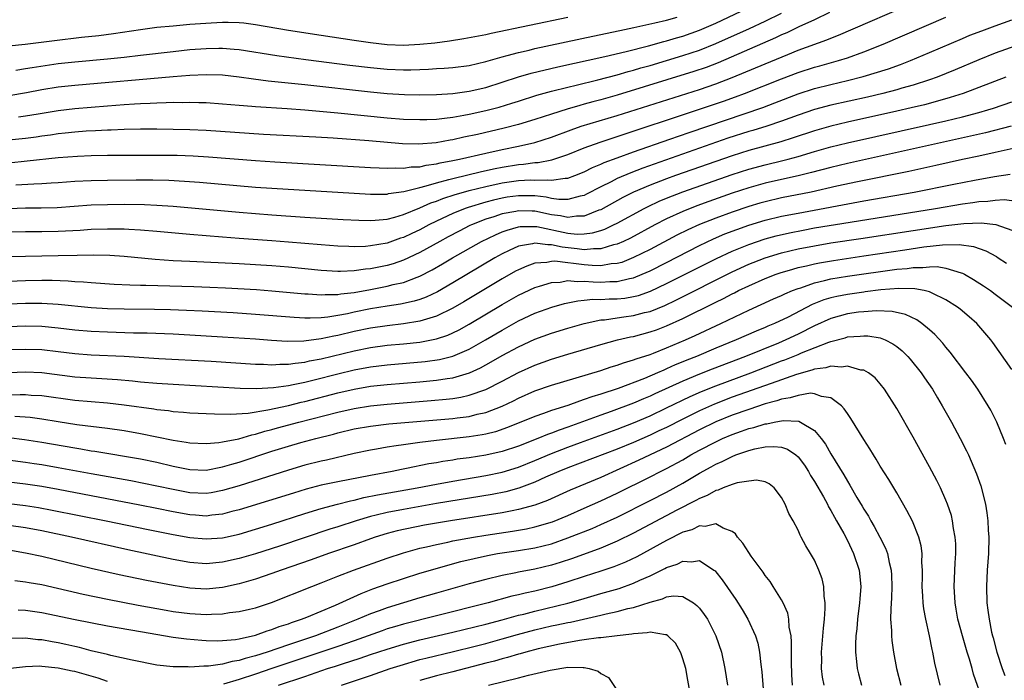
# Model space of a CAD drawing. Units: inches. Extents: x 2619000 to 2622000, y 1464000 to 1467000.
# Drawn here: x 2619742 to 2619862, y 1466212 to 1466292 of the extents above; entities that cross this region are included whole.
import ezdxf

# ---------------------------------------------------------------- set-up
doc = ezdxf.new("R2010")
doc.units = ezdxf.units.IN
doc.header["$MEASUREMENT"] = 0
doc.layers.add('LD26191464_2ft', color=162, linetype='Continuous')

msp = doc.modelspace()

# ---------------------------------------------------------------- linework, layer by layer
at = {"layer": 'LD26191464_2ft'}
for points, elevation in [([(2619741, 1466274.57), (2619743.22, 1466274.78), (2619747, 1466275.19), (2619749.36, 1466275.36), (2619751, 1466275.43), (2619753, 1466275.47), (2619759, 1466275.5), (2619761.47, 1466275.47), (2619763.4, 1466275.4), (2619765.29, 1466275.29), (2619771, 1466274.83), (2619773.33, 1466274.67), (2619785, 1466274), (2619786.04, 1466273.96), (2619787, 1466273.9), (2619788.06, 1466273.94), (2619789, 1466273.89), (2619789.95, 1466274.05), (2619791, 1466274.08), (2619791.74, 1466274.26), (2619793, 1466274.42), (2619793.46, 1466274.54), (2619795, 1466274.83), (2619795.82, 1466275), (2619799, 1466275.73), (2619801, 1466276.17), (2619803, 1466276.58), (2619804.97, 1466277.03), (2619807, 1466277.69), (2619809.41, 1466278.59), (2619810.63, 1466279), (2619815, 1466280.33), (2619825, 1466283.5), (2619827, 1466284.16), (2619829, 1466284.94), (2619833, 1466286.62), (2619835.76, 1466287.76), (2619837, 1466288.25), (2619840.49, 1466289.51), (2619841, 1466289.74), (2619841.91, 1466290.09), (2619851.68, 1466294.32)], 9672), ([(2619741, 1466282.76), (2619743.12, 1466283.12), (2619745, 1466283.47), (2619747, 1466283.79), (2619749, 1466284.02), (2619761, 1466285.07), (2619763, 1466285.23), (2619765, 1466285.32), (2619767, 1466285.27), (2619769, 1466285.03), (2619770.77, 1466284.77), (2619772.55, 1466284.55), (2619777, 1466284.08), (2619785, 1466283.2), (2619787, 1466283), (2619789.12, 1466282.88), (2619791, 1466282.84), (2619793, 1466282.86), (2619795, 1466282.98), (2619797, 1466283.26), (2619799, 1466283.72), (2619801, 1466284.36), (2619802.98, 1466285.02), (2619804.53, 1466285.47), (2619807.76, 1466286.24), (2619813.5, 1466287.5), (2619816.11, 1466288.11), (2619818.79, 1466288.79), (2619820.68, 1466289.32), (2619821, 1466289.39), (2619822.23, 1466289.78), (2619823, 1466289.99), (2619825, 1466290.69), (2619827, 1466291.55), (2619830.09, 1466293)], 9666), ([(2619840.84, 1466292.84), (2619839, 1466291.96), (2619837.09, 1466291.09), (2619835.62, 1466290.38), (2619835, 1466290.12), (2619834.24, 1466289.76), (2619827.29, 1466286.71), (2619825.83, 1466286.17), (2619824.33, 1466285.67), (2619815, 1466282.81), (2619813, 1466282.22), (2619812.03, 1466281.97), (2619811, 1466281.68), (2619810.45, 1466281.55), (2619808.9, 1466281.1), (2619807, 1466280.49), (2619805, 1466279.82), (2619803, 1466279.21), (2619801.24, 1466278.76), (2619798.01, 1466278.01), (2619796.34, 1466277.66), (2619795, 1466277.35), (2619794.69, 1466277.31), (2619792.99, 1466276.99), (2619790.81, 1466276.81), (2619788.87, 1466276.87), (2619784.78, 1466277.22), (2619780.46, 1466277.54), (2619778.33, 1466277.67), (2619771.99, 1466278.01), (2619765, 1466278.48), (2619763, 1466278.56), (2619761, 1466278.61), (2619759, 1466278.64), (2619757, 1466278.64), (2619755, 1466278.61), (2619753.45, 1466278.55), (2619753, 1466278.54), (2619751.55, 1466278.45), (2619750.4, 1466278.4), (2619749, 1466278.29), (2619747.84, 1466278.16), (2619747, 1466278.08), (2619746.06, 1466277.94), (2619745, 1466277.81), (2619744.31, 1466277.69), (2619743, 1466277.52), (2619741, 1466277.31)], 9670), ([(2619741, 1466288.79), (2619742.98, 1466288.98), (2619746.55, 1466289.45), (2619749.84, 1466289.84), (2619751.94, 1466290.06), (2619753.71, 1466290.29), (2619757, 1466290.79), (2619759, 1466291.05), (2619761, 1466291.25), (2619763, 1466291.42), (2619765.6, 1466291.6), (2619767, 1466291.66), (2619767.67, 1466291.67), (2619769, 1466291.62), (2619769.58, 1466291.58), (2619771, 1466291.4), (2619775, 1466290.71), (2619779, 1466290.08), (2619783, 1466289.49), (2619785, 1466289.21), (2619787, 1466288.97), (2619789, 1466288.88), (2619791, 1466288.98), (2619792.82, 1466289.18), (2619794.59, 1466289.41), (2619796.33, 1466289.67), (2619799, 1466290.18), (2619799.66, 1466290.34), (2619809, 1466292.29)], 9662), ([(2619741.86, 1466271.86), (2619744.02, 1466272.02), (2619745, 1466272.05), (2619746.14, 1466272.14), (2619747, 1466272.18), (2619749, 1466272.32), (2619751, 1466272.42), (2619753, 1466272.46), (2619756.49, 1466272.49), (2619758.49, 1466272.49), (2619760.44, 1466272.44), (2619762.34, 1466272.34), (2619764.2, 1466272.2), (2619771, 1466271.61), (2619773, 1466271.46), (2619783, 1466270.85), (2619785, 1466270.74), (2619785.24, 1466270.76), (2619787, 1466270.76), (2619787.19, 1466270.81), (2619789.06, 1466271.06), (2619791, 1466271.57), (2619791.74, 1466271.74), (2619793, 1466272.14), (2619794.53, 1466272.53), (2619795, 1466272.67), (2619798.5, 1466273.5), (2619800.15, 1466273.85), (2619801, 1466274.02), (2619803, 1466274.35), (2619803.62, 1466274.38), (2619805, 1466274.6), (2619805.39, 1466274.61), (2619807.06, 1466274.94), (2619809, 1466275.57), (2619811, 1466276.37), (2619812.93, 1466277.07), (2619817.43, 1466278.57), (2619822.11, 1466280.11), (2619827.94, 1466282.06), (2619829.41, 1466282.59), (2619830.49, 1466283), (2619835, 1466284.79), (2619837, 1466285.55), (2619839, 1466286.18), (2619839.65, 1466286.35), (2619841.92, 1466287), (2619843, 1466287.35), (2619845, 1466288.07), (2619847.37, 1466289), (2619855, 1466292.29)], 9674), ([(2619742.15, 1466280.15), (2619743, 1466280.26), (2619744.54, 1466280.54), (2619747, 1466280.94), (2619749, 1466281.17), (2619753, 1466281.51), (2619755, 1466281.66), (2619756.28, 1466281.72), (2619757, 1466281.78), (2619758.18, 1466281.82), (2619759, 1466281.87), (2619760.12, 1466281.88), (2619761, 1466281.93), (2619762.09, 1466281.91), (2619763, 1466281.94), (2619764.11, 1466281.89), (2619765, 1466281.88), (2619767, 1466281.74), (2619769, 1466281.56), (2619770.55, 1466281.45), (2619771, 1466281.4), (2619774.84, 1466281.16), (2619777, 1466281), (2619781, 1466280.64), (2619787, 1466280.04), (2619789, 1466279.89), (2619791, 1466279.81), (2619791.83, 1466279.83), (2619793, 1466279.89), (2619793.99, 1466279.99), (2619795, 1466280.13), (2619796.36, 1466280.36), (2619797, 1466280.49), (2619799, 1466280.92), (2619800.66, 1466281.34), (2619802.2, 1466281.8), (2619803, 1466282.08), (2619805.22, 1466282.78), (2619807, 1466283.26), (2619809, 1466283.77), (2619810, 1466284), (2619812.65, 1466284.65), (2619815, 1466285.28), (2619816.33, 1466285.67), (2619817, 1466285.84), (2619817.89, 1466286.11), (2619819, 1466286.41), (2619821, 1466287), (2619823, 1466287.61), (2619825, 1466288.27), (2619827, 1466289.06), (2619831.09, 1466290.91), (2619833, 1466291.79), (2619835, 1466292.76)], 9668), ([(2619741, 1466269), (2619743, 1466269.09), (2619744.91, 1466269.09), (2619746.86, 1466269.14), (2619751, 1466269.43), (2619753, 1466269.5), (2619755, 1466269.52), (2619757.48, 1466269.48), (2619759, 1466269.42), (2619761, 1466269.29), (2619769, 1466268.56), (2619773, 1466268.24), (2619777, 1466267.96), (2619781.66, 1466267.66), (2619783.56, 1466267.56), (2619785, 1466267.54), (2619785.57, 1466267.57), (2619787, 1466267.72), (2619787.95, 1466267.95), (2619789, 1466268.26), (2619791, 1466269.07), (2619792.33, 1466269.67), (2619793, 1466269.89), (2619793.78, 1466270.22), (2619795.29, 1466270.71), (2619796.29, 1466271), (2619797, 1466271.19), (2619799, 1466271.68), (2619801, 1466272.11), (2619803, 1466272.39), (2619804.47, 1466272.47), (2619805, 1466272.46), (2619806.5, 1466272.5), (2619807, 1466272.43), (2619808.68, 1466272.68), (2619809, 1466272.68), (2619809.85, 1466273), (2619811, 1466273.47), (2619812.01, 1466273.99), (2619813, 1466274.39), (2619813.41, 1466274.59), (2619815, 1466275.18), (2619817, 1466275.9), (2619821.42, 1466277.42), (2619823.75, 1466278.25), (2619832.71, 1466281.29), (2619834.16, 1466281.84), (2619837, 1466282.95), (2619839, 1466283.59), (2619841, 1466284.09), (2619843, 1466284.57), (2619844.94, 1466285.06), (2619848, 1466286), (2619849.47, 1466286.53), (2619850.67, 1466287), (2619853, 1466287.98), (2619857, 1466289.7), (2619857.92, 1466290.08), (2619859.36, 1466290.64), (2619861, 1466291.24), (2619863, 1466291.94)], 9676), ([(2619741.84, 1466285.84), (2619743, 1466286.02), (2619743.83, 1466286.17), (2619747, 1466286.64), (2619749, 1466286.86), (2619753, 1466287.22), (2619755, 1466287.42), (2619757, 1466287.64), (2619761, 1466288.12), (2619763, 1466288.33), (2619765, 1466288.48), (2619766.52, 1466288.52), (2619767, 1466288.52), (2619768.41, 1466288.41), (2619769, 1466288.35), (2619773.61, 1466287.61), (2619777.13, 1466287.13), (2619782.46, 1466286.46), (2619785, 1466286.17), (2619787, 1466285.96), (2619789, 1466285.86), (2619789.89, 1466285.89), (2619791, 1466285.9), (2619792.06, 1466285.94), (2619793, 1466286.02), (2619793.93, 1466286.07), (2619795, 1466286.17), (2619797, 1466286.42), (2619799, 1466286.88), (2619801, 1466287.46), (2619801.6, 1466287.6), (2619803, 1466288), (2619804.28, 1466288.28), (2619805, 1466288.46), (2619812.02, 1466289.98), (2619815.32, 1466290.68), (2619817.03, 1466291.03), (2619819.58, 1466291.58), (2619821, 1466291.93), (2619822.28, 1466292.28)], 9664), ([(2619864.76, 1466289.24), (2619861, 1466287.89), (2619859, 1466287.1), (2619856.12, 1466285.88), (2619853.92, 1466285), (2619853, 1466284.67), (2619851, 1466284.02), (2619849.64, 1466283.64), (2619849, 1466283.44), (2619847.31, 1466283), (2619845.44, 1466282.56), (2619841, 1466281.56), (2619839, 1466281.03), (2619837, 1466280.35), (2619835, 1466279.61), (2619833.19, 1466279), (2619831.51, 1466278.49), (2619831, 1466278.35), (2619828.46, 1466277.54), (2619818.1, 1466273.9), (2619816.65, 1466273.35), (2619815, 1466272.64), (2619814.25, 1466272.25), (2619813, 1466271.63), (2619811.27, 1466270.73), (2619811, 1466270.6), (2619810.51, 1466270.51), (2619809, 1466270.08), (2619807.92, 1466270.08), (2619807, 1466270.21), (2619806.36, 1466270.36), (2619805, 1466270.52), (2619803, 1466270.56), (2619801.63, 1466270.37), (2619801, 1466270.27), (2619799.97, 1466270.03), (2619799, 1466269.77), (2619796.87, 1466269.13), (2619796.51, 1466269), (2619795, 1466268.38), (2619793, 1466267.44), (2619792.1, 1466267), (2619791, 1466266.42), (2619790.03, 1466265.97), (2619789, 1466265.48), (2619788.63, 1466265.37), (2619787, 1466264.79), (2619785, 1466264.44), (2619784.39, 1466264.39), (2619783, 1466264.35), (2619782.37, 1466264.37), (2619781, 1466264.43), (2619779, 1466264.58), (2619775, 1466264.92), (2619773, 1466265.08), (2619769, 1466265.34), (2619767, 1466265.49), (2619763, 1466265.84), (2619759, 1466266.2), (2619757, 1466266.37), (2619755.57, 1466266.43), (2619755, 1466266.47), (2619753.52, 1466266.48), (2619753, 1466266.5), (2619751, 1466266.43), (2619749.66, 1466266.34), (2619747, 1466266.19), (2619745, 1466266.16), (2619743, 1466266.15), (2619741, 1466266.1)], 9678), ([(2619862.28, 1466285), (2619857.08, 1466283), (2619855.51, 1466282.49), (2619853.95, 1466282.05), (2619852.37, 1466281.63), (2619850.76, 1466281.24), (2619849, 1466280.83), (2619843, 1466279.5), (2619841, 1466279.03), (2619839, 1466278.47), (2619836.41, 1466277.59), (2619834.89, 1466277.11), (2619831, 1466276.06), (2619829, 1466275.42), (2619822.09, 1466273), (2619821, 1466272.61), (2619819, 1466271.85), (2619816.98, 1466271), (2619815.67, 1466270.33), (2619813, 1466268.85), (2619812.78, 1466268.78), (2619811, 1466268.06), (2619810.05, 1466268.05), (2619809, 1466267.89), (2619808.1, 1466268.1), (2619807, 1466268.24), (2619805, 1466268.67), (2619804.66, 1466268.66), (2619803, 1466268.73), (2619802.65, 1466268.65), (2619801, 1466268.34), (2619799.99, 1466267.99), (2619799, 1466267.69), (2619797.28, 1466267), (2619797.09, 1466266.91), (2619795.76, 1466266.24), (2619794.45, 1466265.55), (2619793.43, 1466265), (2619791, 1466263.65), (2619789, 1466262.71), (2619787.73, 1466262.27), (2619787, 1466262.07), (2619785, 1466261.65), (2619784.39, 1466261.61), (2619783, 1466261.4), (2619781.34, 1466261.34), (2619781, 1466261.35), (2619779, 1466261.47), (2619775, 1466261.85), (2619773, 1466262.02), (2619771, 1466262.15), (2619769, 1466262.26), (2619763, 1466262.54), (2619761, 1466262.64), (2619758.8, 1466262.8), (2619755, 1466263.16), (2619753.28, 1466263.28), (2619751.33, 1466263.33), (2619749.29, 1466263.29), (2619747, 1466263.23), (2619743, 1466263.16), (2619741, 1466263.1)], 9680), ([(2619741, 1466260.16), (2619743, 1466260.25), (2619745, 1466260.28), (2619746.27, 1466260.27), (2619748.2, 1466260.2), (2619749, 1466260.13), (2619750.09, 1466260.09), (2619751, 1466260), (2619753.81, 1466259.81), (2619755.71, 1466259.71), (2619757, 1466259.68), (2619757.65, 1466259.65), (2619763.49, 1466259.49), (2619765.43, 1466259.43), (2619767.35, 1466259.35), (2619771.13, 1466259.13), (2619773, 1466258.99), (2619777, 1466258.62), (2619777.39, 1466258.61), (2619779, 1466258.5), (2619779.46, 1466258.54), (2619781, 1466258.55), (2619781.38, 1466258.62), (2619783, 1466258.79), (2619785, 1466259.15), (2619787, 1466259.53), (2619787.73, 1466259.73), (2619789, 1466260.01), (2619790.65, 1466260.65), (2619791, 1466260.77), (2619792.47, 1466261.53), (2619793.74, 1466262.26), (2619794.98, 1466263), (2619798.51, 1466265), (2619800.19, 1466265.81), (2619801, 1466266.15), (2619801.62, 1466266.38), (2619803, 1466266.76), (2619803.21, 1466266.79), (2619805, 1466266.81), (2619805.21, 1466266.79), (2619809, 1466266), (2619810.11, 1466265.89), (2619811, 1466265.9), (2619811.98, 1466266.02), (2619813, 1466266.32), (2619813.51, 1466266.49), (2619814.57, 1466267), (2619815, 1466267.22), (2619818.27, 1466269), (2619818.75, 1466269.25), (2619820.11, 1466269.89), (2619821, 1466270.25), (2619823, 1466271.02), (2619829, 1466273.14), (2619831, 1466273.79), (2619833, 1466274.33), (2619835.17, 1466274.83), (2619835.8, 1466275), (2619837, 1466275.33), (2619839, 1466275.94), (2619841, 1466276.51), (2619843, 1466276.99), (2619853, 1466279.21), (2619855, 1466279.67), (2619857, 1466280.16), (2619859, 1466280.69), (2619860.08, 1466281), (2619860.78, 1466281.22), (2619863, 1466282)], 9682), ([(2619862.93, 1466279), (2619859.8, 1466278.2), (2619856.54, 1466277.46), (2619843, 1466274.48), (2619841, 1466273.99), (2619838.64, 1466273.36), (2619837.17, 1466273), (2619833, 1466272.08), (2619831, 1466271.52), (2619829, 1466270.85), (2619826.15, 1466269.85), (2619824.69, 1466269.31), (2619823, 1466268.65), (2619821, 1466267.73), (2619819.58, 1466267), (2619816.6, 1466265.4), (2619815.78, 1466265), (2619815, 1466264.65), (2619814.56, 1466264.56), (2619813, 1466264.08), (2619812.1, 1466264.1), (2619811, 1466263.98), (2619810.11, 1466264.11), (2619808.3, 1466264.3), (2619807, 1466264.59), (2619806.57, 1466264.57), (2619805, 1466264.79), (2619804.71, 1466264.71), (2619803, 1466264.41), (2619801.87, 1466263.87), (2619801, 1466263.48), (2619800.13, 1466263), (2619795, 1466259.94), (2619793.13, 1466258.87), (2619791.78, 1466258.22), (2619791, 1466257.94), (2619790.29, 1466257.71), (2619788.65, 1466257.35), (2619787, 1466257.11), (2619785, 1466256.78), (2619783, 1466256.37), (2619782.19, 1466256.19), (2619781, 1466255.97), (2619779.78, 1466255.78), (2619779, 1466255.71), (2619777.65, 1466255.65), (2619777, 1466255.66), (2619775.72, 1466255.72), (2619771, 1466256.11), (2619768.29, 1466256.29), (2619764.51, 1466256.51), (2619762.6, 1466256.6), (2619760.66, 1466256.66), (2619758.7, 1466256.7), (2619755, 1466256.74), (2619753, 1466256.78), (2619751, 1466256.9), (2619747, 1466257.32), (2619745, 1466257.44), (2619743, 1466257.44), (2619741, 1466257.35)], 9684), ([(2619864.62, 1466276.62), (2619862.07, 1466276.07), (2619861, 1466275.82), (2619859, 1466275.38), (2619857, 1466274.96), (2619853.77, 1466274.23), (2619850.49, 1466273.51), (2619844.25, 1466272.25), (2619841.7, 1466271.7), (2619838.59, 1466271), (2619835, 1466270.29), (2619833, 1466269.83), (2619832.35, 1466269.65), (2619831, 1466269.25), (2619829, 1466268.56), (2619827, 1466267.83), (2619825, 1466267.04), (2619823.59, 1466266.41), (2619822.26, 1466265.74), (2619819, 1466264.02), (2619817, 1466263.02), (2619815.56, 1466262.44), (2619815, 1466262.3), (2619814.25, 1466262.25), (2619813, 1466262.03), (2619811.94, 1466262.06), (2619811, 1466262.13), (2619809.68, 1466262.32), (2619809, 1466262.38), (2619807.43, 1466262.57), (2619807, 1466262.55), (2619806.43, 1466262.43), (2619805, 1466262.33), (2619804.01, 1466261.99), (2619803, 1466261.55), (2619802.64, 1466261.36), (2619801, 1466260.43), (2619796.35, 1466257.65), (2619795, 1466256.86), (2619793, 1466255.88), (2619791.41, 1466255.41), (2619791, 1466255.27), (2619789, 1466254.95), (2619787, 1466254.73), (2619785, 1466254.43), (2619783, 1466254.01), (2619781, 1466253.54), (2619780.53, 1466253.47), (2619779, 1466253.13), (2619776.86, 1466252.86), (2619774.83, 1466252.83), (2619772.93, 1466252.93), (2619771, 1466253.08), (2619767, 1466253.34), (2619763, 1466253.59), (2619761, 1466253.69), (2619757.82, 1466253.82), (2619756.16, 1466253.84), (2619753, 1466253.93), (2619751, 1466254.02), (2619749, 1466254.21), (2619747, 1466254.45), (2619745, 1466254.63), (2619743, 1466254.66), (2619741, 1466254.58)], 9686), ([(2619741, 1466251.82), (2619743, 1466251.89), (2619745, 1466251.83), (2619747, 1466251.61), (2619749, 1466251.35), (2619751, 1466251.2), (2619755.02, 1466251.02), (2619759.24, 1466250.76), (2619765.6, 1466250.4), (2619771, 1466250.06), (2619771.96, 1466250.04), (2619773, 1466249.98), (2619773.95, 1466250.05), (2619775, 1466250.05), (2619775.81, 1466250.19), (2619777, 1466250.3), (2619777.56, 1466250.44), (2619779, 1466250.7), (2619783, 1466251.68), (2619785, 1466252.08), (2619787, 1466252.35), (2619789, 1466252.54), (2619791, 1466252.75), (2619793, 1466253.13), (2619794.4, 1466253.6), (2619795, 1466253.87), (2619795.76, 1466254.24), (2619797, 1466254.93), (2619801, 1466257.32), (2619803, 1466258.44), (2619805, 1466259.39), (2619805.53, 1466259.53), (2619807, 1466260), (2619808.05, 1466260.05), (2619809, 1466260.22), (2619810.11, 1466260.11), (2619811, 1466260.16), (2619812.07, 1466260.07), (2619813, 1466260.05), (2619814.11, 1466260.11), (2619815, 1466260.12), (2619816.49, 1466260.49), (2619817, 1466260.58), (2619818.04, 1466261), (2619819, 1466261.43), (2619821, 1466262.43), (2619825, 1466264.5), (2619826.7, 1466265.3), (2619828.1, 1466265.9), (2619829.55, 1466266.45), (2619831.03, 1466266.97), (2619833, 1466267.58), (2619835, 1466268.06), (2619837, 1466268.45), (2619845, 1466269.94), (2619851.14, 1466271), (2619855.97, 1466271.97), (2619858.45, 1466272.45), (2619860.9, 1466272.9), (2619862.81, 1466273.19)], 9688), ([(2619741, 1466249.05), (2619743, 1466249.12), (2619745, 1466249.03), (2619749, 1466248.51), (2619751, 1466248.37), (2619752.31, 1466248.31), (2619754.19, 1466248.19), (2619756.03, 1466248.03), (2619757, 1466247.92), (2619759, 1466247.74), (2619761, 1466247.6), (2619769.14, 1466247.14), (2619771.1, 1466247.1), (2619773.2, 1466247.2), (2619775, 1466247.46), (2619775.56, 1466247.56), (2619777, 1466247.87), (2619778.14, 1466248.14), (2619781, 1466248.87), (2619783, 1466249.35), (2619785, 1466249.72), (2619787, 1466249.97), (2619791.62, 1466250.38), (2619793.37, 1466250.63), (2619795, 1466251.04), (2619797, 1466251.89), (2619798.97, 1466253), (2619801, 1466254.2), (2619803, 1466255.31), (2619805, 1466256.25), (2619807.06, 1466257), (2619808.57, 1466257.43), (2619810.22, 1466257.78), (2619811, 1466257.83), (2619812.05, 1466257.95), (2619813, 1466257.93), (2619814.01, 1466257.99), (2619815, 1466258), (2619815.91, 1466258.09), (2619817, 1466258.27), (2619817.58, 1466258.42), (2619819.06, 1466258.94), (2619821, 1466259.86), (2619827.07, 1466262.93), (2619829, 1466263.82), (2619831, 1466264.63), (2619833, 1466265.31), (2619834.33, 1466265.67), (2619835.95, 1466266.05), (2619837.62, 1466266.38), (2619839, 1466266.63), (2619843.35, 1466267.35), (2619853.72, 1466269), (2619857, 1466269.56), (2619858.28, 1466269.72), (2619859, 1466269.84), (2619860.1, 1466269.9), (2619861, 1466270.02), (2619862.08, 1466270.08), (2619863, 1466269.99)], 9690), ([(2619741, 1466246.33), (2619742.36, 1466246.36), (2619743, 1466246.36), (2619743.7, 1466246.3), (2619745, 1466246.23), (2619749, 1466245.67), (2619753, 1466245.34), (2619755, 1466245.12), (2619758.61, 1466244.61), (2619759, 1466244.54), (2619760.4, 1466244.4), (2619761, 1466244.31), (2619762.23, 1466244.23), (2619763, 1466244.15), (2619765.99, 1466243.99), (2619767.97, 1466243.97), (2619770.11, 1466244.11), (2619772.49, 1466244.49), (2619775, 1466245.04), (2619776.57, 1466245.43), (2619777, 1466245.52), (2619781, 1466246.56), (2619783, 1466247.02), (2619785, 1466247.36), (2619787, 1466247.59), (2619791, 1466247.91), (2619793, 1466248.09), (2619794.31, 1466248.31), (2619795, 1466248.4), (2619797.04, 1466249), (2619798.39, 1466249.61), (2619799.68, 1466250.32), (2619801, 1466251.09), (2619803, 1466252.18), (2619805, 1466253.09), (2619807, 1466253.81), (2619809, 1466254.43), (2619811, 1466255), (2619813, 1466255.43), (2619813.46, 1466255.46), (2619815, 1466255.7), (2619815.8, 1466255.8), (2619817, 1466255.98), (2619818.33, 1466256.33), (2619819, 1466256.48), (2619820.8, 1466257.2), (2619822.15, 1466257.85), (2619829, 1466261.29), (2619831, 1466262.21), (2619831.56, 1466262.44), (2619833.01, 1466263), (2619835, 1466263.59), (2619837, 1466264.07), (2619839, 1466264.47), (2619841, 1466264.81), (2619844.65, 1466265.35), (2619851, 1466266.34), (2619855, 1466266.93), (2619857.19, 1466267.19), (2619859.27, 1466267.27), (2619861.07, 1466267.07), (2619863, 1466266.38)], 9692), ([(2619741.72, 1466243.72), (2619743.59, 1466243.59), (2619745, 1466243.42), (2619747, 1466243.09), (2619749.27, 1466242.73), (2619753, 1466242.27), (2619755, 1466241.97), (2619757, 1466241.62), (2619761, 1466240.79), (2619762.57, 1466240.57), (2619763, 1466240.48), (2619765, 1466240.39), (2619766.52, 1466240.52), (2619767, 1466240.59), (2619768.98, 1466240.98), (2619770.55, 1466241.45), (2619771, 1466241.52), (2619772.12, 1466241.88), (2619773, 1466242.1), (2619773.69, 1466242.31), (2619776.28, 1466243), (2619781, 1466244.22), (2619783, 1466244.67), (2619785, 1466244.99), (2619787, 1466245.2), (2619792.38, 1466245.62), (2619794.21, 1466245.79), (2619795, 1466245.89), (2619795.96, 1466246.04), (2619797, 1466246.27), (2619799.02, 1466246.98), (2619801, 1466247.99), (2619803, 1466249.05), (2619805, 1466249.94), (2619807, 1466250.65), (2619809, 1466251.26), (2619813, 1466252.44), (2619815.05, 1466253), (2619816.62, 1466253.38), (2619817, 1466253.44), (2619819, 1466253.97), (2619819.77, 1466254.23), (2619821, 1466254.7), (2619823, 1466255.62), (2619827, 1466257.6), (2619827.95, 1466258.05), (2619829, 1466258.61), (2619829.27, 1466258.73), (2619829.77, 1466259), (2619831, 1466259.59), (2619833, 1466260.48), (2619834.34, 1466261), (2619834.83, 1466261.17), (2619836.37, 1466261.63), (2619837, 1466261.8), (2619838.03, 1466262.03), (2619839, 1466262.28), (2619839.6, 1466262.4), (2619841.31, 1466262.69), (2619845, 1466263.22), (2619849.98, 1466263.98), (2619852.32, 1466264.32), (2619854.56, 1466264.56), (2619856.6, 1466264.6), (2619858.36, 1466264.36), (2619859.84, 1466263.84), (2619861.14, 1466263.14), (2619861.35, 1466263), (2619862.36, 1466262.36)], 9694), ([(2619741, 1466241.11), (2619742.89, 1466240.89), (2619745, 1466240.57), (2619749, 1466239.86), (2619749.75, 1466239.75), (2619751, 1466239.52), (2619751.46, 1466239.46), (2619757, 1466238.52), (2619759, 1466238.11), (2619761, 1466237.64), (2619763, 1466237.23), (2619765, 1466237.17), (2619767, 1466237.54), (2619768.11, 1466237.89), (2619769, 1466238.12), (2619773, 1466239.45), (2619775, 1466240.08), (2619776.52, 1466240.52), (2619778.32, 1466241), (2619780.47, 1466241.53), (2619781, 1466241.69), (2619783, 1466242.17), (2619785, 1466242.52), (2619787.22, 1466242.78), (2619795, 1466243.45), (2619795.53, 1466243.53), (2619797, 1466243.7), (2619797.95, 1466243.95), (2619799, 1466244.17), (2619801, 1466244.96), (2619802.39, 1466245.61), (2619803, 1466245.93), (2619805, 1466246.79), (2619807, 1466247.48), (2619813, 1466249.3), (2619814.28, 1466249.72), (2619815, 1466249.93), (2619815.78, 1466250.22), (2619817, 1466250.57), (2619817.3, 1466250.7), (2619819, 1466251.25), (2619819.4, 1466251.4), (2619821, 1466252.03), (2619823.29, 1466253), (2619824.47, 1466253.53), (2619827.62, 1466255), (2619831, 1466256.63), (2619834.01, 1466257.99), (2619835, 1466258.42), (2619835.38, 1466258.62), (2619836.33, 1466259), (2619837, 1466259.25), (2619837.36, 1466259.36), (2619839, 1466259.95), (2619840.22, 1466260.22), (2619841, 1466260.43), (2619843, 1466260.75), (2619849, 1466261.6), (2619850.29, 1466261.71), (2619851, 1466261.82), (2619852.19, 1466261.81), (2619853, 1466261.91), (2619853.92, 1466261.92), (2619855, 1466261.74), (2619856.85, 1466261.15), (2619857, 1466261.12), (2619857.24, 1466261), (2619858.36, 1466260.36), (2619859.57, 1466259.57), (2619860.41, 1466259), (2619861, 1466258.57), (2619863.1, 1466257)], 9696), ([(2619863, 1466249.42), (2619860.7, 1466252.7), (2619860.47, 1466253), (2619858.75, 1466255), (2619857.82, 1466255.82), (2619856.73, 1466256.73), (2619856.38, 1466257), (2619855, 1466257.89), (2619853.32, 1466258.68), (2619853, 1466258.85), (2619852.34, 1466259), (2619851.21, 1466259.21), (2619849.25, 1466259.25), (2619847.08, 1466259.08), (2619845.16, 1466258.84), (2619845, 1466258.83), (2619843, 1466258.54), (2619841.71, 1466258.29), (2619841, 1466258.12), (2619840.13, 1466257.87), (2619838.7, 1466257.3), (2619835.78, 1466255.78), (2619834.15, 1466255), (2619833.33, 1466254.67), (2619833, 1466254.52), (2619831.91, 1466254.09), (2619829.49, 1466253), (2619827, 1466251.99), (2619824.64, 1466251), (2619823.46, 1466250.54), (2619823, 1466250.34), (2619822.04, 1466249.96), (2619821, 1466249.47), (2619820.66, 1466249.34), (2619819.91, 1466249), (2619818.32, 1466248.32), (2619815.1, 1466247.11), (2619813, 1466246.41), (2619811.92, 1466246.08), (2619811, 1466245.74), (2619810.43, 1466245.57), (2619809, 1466245.04), (2619807, 1466244.4), (2619806.05, 1466244.05), (2619805, 1466243.69), (2619801.67, 1466242.33), (2619800.18, 1466241.82), (2619799, 1466241.53), (2619798.56, 1466241.44), (2619797, 1466241.2), (2619793, 1466240.77), (2619791, 1466240.53), (2619790.43, 1466240.43), (2619789, 1466240.25), (2619788.1, 1466240.1), (2619787, 1466239.95), (2619785.71, 1466239.71), (2619785, 1466239.6), (2619783, 1466239.17), (2619779.63, 1466238.37), (2619779, 1466238.24), (2619777, 1466237.76), (2619775, 1466237.17), (2619769, 1466235.26), (2619767, 1466234.66), (2619765.6, 1466234.4), (2619765, 1466234.31), (2619763, 1466234.39), (2619761, 1466234.78), (2619759, 1466235.22), (2619755.84, 1466235.84), (2619751, 1466236.71), (2619747, 1466237.45), (2619745, 1466237.79), (2619744.06, 1466237.94), (2619743, 1466238.09), (2619737.14, 1466238.86)], 9698), ([(2619862.28, 1466240.28), (2619862.01, 1466241), (2619861.18, 1466243), (2619860.44, 1466244.44), (2619860.13, 1466245), (2619858.87, 1466247), (2619858.1, 1466248.1), (2619857.43, 1466249), (2619855.52, 1466251.52), (2619855, 1466252.12), (2619854.62, 1466252.62), (2619853.65, 1466253.65), (2619853, 1466254.23), (2619852.08, 1466255), (2619851.44, 1466255.44), (2619850.09, 1466256.09), (2619848.46, 1466256.46), (2619846.54, 1466256.54), (2619845, 1466256.44), (2619844.37, 1466256.37), (2619843, 1466256.17), (2619841, 1466255.63), (2619839, 1466254.72), (2619837, 1466253.7), (2619835.52, 1466253), (2619834.62, 1466252.62), (2619830.6, 1466251), (2619826.54, 1466249.46), (2619825, 1466248.84), (2619823, 1466248), (2619819.57, 1466246.43), (2619819, 1466246.15), (2619818.18, 1466245.82), (2619817, 1466245.3), (2619814.28, 1466244.28), (2619813, 1466243.84), (2619809, 1466242.39), (2619807.96, 1466242.04), (2619807, 1466241.65), (2619806.51, 1466241.49), (2619805.35, 1466241), (2619803, 1466240.09), (2619801, 1466239.42), (2619799, 1466238.97), (2619797, 1466238.67), (2619795.52, 1466238.48), (2619795, 1466238.39), (2619793.79, 1466238.21), (2619793, 1466238.06), (2619792.08, 1466237.92), (2619789.36, 1466237.36), (2619788.75, 1466237.25), (2619787.61, 1466237), (2619785, 1466236.51), (2619781, 1466235.74), (2619779, 1466235.31), (2619777.17, 1466234.83), (2619775.63, 1466234.37), (2619772.58, 1466233.42), (2619769, 1466232.33), (2619768.11, 1466232.11), (2619767, 1466231.81), (2619765.67, 1466231.67), (2619765, 1466231.57), (2619763.68, 1466231.68), (2619763, 1466231.71), (2619761, 1466232.08), (2619759, 1466232.5), (2619756.91, 1466232.91), (2619747, 1466234.8), (2619745, 1466235.15), (2619743, 1466235.44), (2619741, 1466235.68)], 9700), ([(2619741, 1466233.09), (2619743, 1466232.84), (2619744.59, 1466232.59), (2619746.28, 1466232.28), (2619752.83, 1466231), (2619757.94, 1466229.94), (2619761, 1466229.33), (2619763, 1466228.97), (2619765, 1466228.78), (2619767, 1466228.93), (2619769, 1466229.38), (2619771, 1466229.96), (2619773, 1466230.58), (2619777, 1466231.87), (2619779, 1466232.49), (2619780.97, 1466233.03), (2619782.56, 1466233.44), (2619783, 1466233.52), (2619784.18, 1466233.82), (2619785.85, 1466234.15), (2619790.65, 1466235), (2619793, 1466235.46), (2619795, 1466235.82), (2619799, 1466236.49), (2619801, 1466236.9), (2619803, 1466237.5), (2619805, 1466238.31), (2619807, 1466239.18), (2619809, 1466239.96), (2619810.52, 1466240.52), (2619815, 1466242.14), (2619817, 1466242.92), (2619819, 1466243.77), (2619821, 1466244.73), (2619823.87, 1466246.13), (2619825.26, 1466246.74), (2619827, 1466247.43), (2619831.24, 1466249), (2619835, 1466250.45), (2619835.41, 1466250.59), (2619837, 1466251.23), (2619837.42, 1466251.42), (2619840.73, 1466252.73), (2619841, 1466252.82), (2619842.73, 1466253.27), (2619843, 1466253.36), (2619844.55, 1466253.45), (2619845, 1466253.51), (2619845.49, 1466253.49), (2619847, 1466253.25), (2619847.61, 1466253), (2619848.54, 1466252.54), (2619849, 1466252.21), (2619849.67, 1466251.67), (2619850.34, 1466251), (2619850.65, 1466250.65), (2619851.99, 1466249), (2619852.39, 1466248.39), (2619853.36, 1466247), (2619853.96, 1466245.96), (2619854.54, 1466245), (2619855.66, 1466243), (2619856.74, 1466241), (2619857.51, 1466239.51), (2619857.75, 1466239), (2619858.72, 1466236.72), (2619859.23, 1466235.23), (2619859.79, 1466233), (2619859.97, 1466231.97), (2619860.1, 1466231), (2619860.15, 1466229.85), (2619860.21, 1466229), (2619860.16, 1466227), (2619860.02, 1466225), (2619859.91, 1466223), (2619859.98, 1466221), (2619860.11, 1466220.11), (2619860.24, 1466219), (2619860.55, 1466217.45), (2619860.65, 1466217), (2619860.73, 1466216.73), (2619861.17, 1466215), (2619861.83, 1466213), (2619862.15, 1466212.15)], 9702), ([(2619859.54, 1466209), (2619858.33, 1466212.33), (2619858.17, 1466213), (2619857.85, 1466214.15), (2619857.57, 1466215), (2619856.99, 1466216.99), (2619856.46, 1466219), (2619856.25, 1466220.25), (2619856.1, 1466221), (2619855.98, 1466223), (2619856.11, 1466225.89), (2619856.19, 1466227), (2619856.18, 1466228.18), (2619856.13, 1466229), (2619855.93, 1466230.07), (2619855.8, 1466231), (2619855.65, 1466231.65), (2619855.2, 1466233), (2619855, 1466233.5), (2619854.33, 1466235), (2619853.89, 1466235.89), (2619853, 1466237.56), (2619851, 1466241.16), (2619849, 1466244.65), (2619847.51, 1466247), (2619847, 1466247.66), (2619846.38, 1466248.38), (2619845.56, 1466249), (2619845, 1466249.31), (2619844.66, 1466249.34), (2619843, 1466249.82), (2619842.3, 1466249.7), (2619841, 1466249.8), (2619840.4, 1466249.6), (2619839, 1466249.44), (2619838.68, 1466249.32), (2619836.8, 1466248.8), (2619833.72, 1466247.72), (2619829, 1466246.02), (2619826.82, 1466245.18), (2619825, 1466244.37), (2619823, 1466243.38), (2619821, 1466242.36), (2619820.08, 1466241.92), (2619819, 1466241.41), (2619817, 1466240.53), (2619815, 1466239.71), (2619809, 1466237.45), (2619807.9, 1466237), (2619806.29, 1466236.29), (2619805, 1466235.69), (2619803.04, 1466234.96), (2619801.47, 1466234.53), (2619799.8, 1466234.2), (2619793, 1466233.08), (2619789, 1466232.38), (2619787, 1466232), (2619785.67, 1466231.67), (2619785, 1466231.52), (2619783.25, 1466231), (2619781, 1466230.26), (2619780.04, 1466229.96), (2619773.92, 1466227.92), (2619771, 1466226.99), (2619769, 1466226.4), (2619767, 1466225.94), (2619765, 1466225.77), (2619763, 1466225.93), (2619761, 1466226.3), (2619755.46, 1466227.46), (2619748.63, 1466229), (2619745, 1466229.75), (2619743, 1466230.12), (2619741, 1466230.42)], 9704), ([(2619854.3, 1466211), (2619853.66, 1466213.66), (2619853.41, 1466215), (2619853.32, 1466215.32), (2619852.99, 1466217.01), (2619852.53, 1466219), (2619852.29, 1466220.29), (2619852.21, 1466221), (2619852.19, 1466221.81), (2619852.11, 1466223), (2619852.15, 1466224.15), (2619852.15, 1466225), (2619852.08, 1466225.92), (2619852.09, 1466227), (2619851.96, 1466227.96), (2619851.68, 1466229), (2619850.93, 1466230.93), (2619850.25, 1466232.25), (2619849, 1466234.39), (2619848.03, 1466236.03), (2619847, 1466237.65), (2619846.51, 1466238.51), (2619846.18, 1466239), (2619845.74, 1466239.74), (2619845, 1466240.87), (2619843.44, 1466243.44), (2619843, 1466244.04), (2619842.63, 1466244.63), (2619842.27, 1466245), (2619841, 1466245.97), (2619839.87, 1466246.13), (2619839, 1466246.46), (2619838.51, 1466246.51), (2619837, 1466246.26), (2619836.06, 1466245.94), (2619835, 1466245.79), (2619834.42, 1466245.58), (2619833, 1466245.21), (2619831, 1466244.55), (2619829, 1466243.83), (2619827, 1466243.02), (2619825, 1466242.05), (2619821, 1466239.94), (2619817.65, 1466238.35), (2619813, 1466236.28), (2619809.28, 1466234.72), (2619806.52, 1466233.48), (2619805, 1466232.91), (2619803, 1466232.35), (2619802.22, 1466232.22), (2619801, 1466231.97), (2619794.73, 1466231), (2619793.25, 1466230.75), (2619791.56, 1466230.44), (2619788.25, 1466229.75), (2619787, 1466229.44), (2619785.57, 1466229), (2619785, 1466228.81), (2619783, 1466228.07), (2619779.89, 1466227), (2619777.76, 1466226.24), (2619774.13, 1466225), (2619773, 1466224.59), (2619771, 1466223.9), (2619769, 1466223.33), (2619767, 1466222.89), (2619765, 1466222.68), (2619763, 1466222.78), (2619761, 1466223.11), (2619757.74, 1466223.74), (2619754.42, 1466224.42), (2619751, 1466225.2), (2619745, 1466226.63), (2619743, 1466227.06), (2619741, 1466227.4)], 9706), ([(2619741.71, 1466223.71), (2619743, 1466223.58), (2619743.48, 1466223.48), (2619745, 1466223.22), (2619750.05, 1466222.05), (2619753, 1466221.45), (2619756.73, 1466220.73), (2619760.12, 1466220.12), (2619761, 1466219.97), (2619763, 1466219.69), (2619765, 1466219.58), (2619765.64, 1466219.64), (2619767, 1466219.68), (2619767.82, 1466219.82), (2619769, 1466219.95), (2619770.25, 1466220.25), (2619771, 1466220.41), (2619772.94, 1466221.06), (2619777.84, 1466223), (2619779, 1466223.43), (2619781, 1466224.24), (2619782.93, 1466225), (2619787, 1466226.46), (2619789, 1466227.11), (2619791, 1466227.64), (2619791.82, 1466227.82), (2619793, 1466228.11), (2619794.4, 1466228.4), (2619795, 1466228.54), (2619797.5, 1466229), (2619799, 1466229.24), (2619802.27, 1466229.73), (2619803.98, 1466230.02), (2619805, 1466230.24), (2619807.12, 1466230.88), (2619809, 1466231.65), (2619811, 1466232.52), (2619813, 1466233.42), (2619815, 1466234.37), (2619819, 1466236.34), (2619820.28, 1466237), (2619821, 1466237.35), (2619823, 1466238.43), (2619823.97, 1466239), (2619825, 1466239.57), (2619827, 1466240.62), (2619827.81, 1466241), (2619829, 1466241.5), (2619830.12, 1466241.88), (2619831, 1466242.22), (2619831.64, 1466242.36), (2619833, 1466242.8), (2619833.19, 1466242.81), (2619834.1, 1466243), (2619835.2, 1466243.2), (2619837.11, 1466243.11), (2619837.31, 1466243), (2619839, 1466241.98), (2619839.82, 1466241), (2619840.33, 1466240.33), (2619841, 1466239.16), (2619842.57, 1466236.57), (2619843, 1466235.8), (2619843.32, 1466235.32), (2619844.17, 1466233.83), (2619844.79, 1466232.79), (2619845, 1466232.42), (2619845.56, 1466231.56), (2619845.85, 1466231), (2619846.28, 1466230.28), (2619846.95, 1466229), (2619847.64, 1466227.64), (2619847.87, 1466227), (2619848.1, 1466225.9), (2619848.35, 1466225), (2619848.39, 1466224.39), (2619848.43, 1466223), (2619848.38, 1466221.62), (2619848.27, 1466220.27), (2619848.26, 1466219), (2619848.37, 1466217.63), (2619848.36, 1466217), (2619848.41, 1466216.41), (2619848.62, 1466215), (2619848.98, 1466213), (2619849.5, 1466211)], 9708), ([(2619742.14, 1466220.14), (2619743, 1466220.11), (2619745, 1466219.82), (2619749.04, 1466218.96), (2619753, 1466218.21), (2619757, 1466217.5), (2619761, 1466216.84), (2619762.61, 1466216.61), (2619764.45, 1466216.45), (2619765, 1466216.42), (2619766.4, 1466216.4), (2619767, 1466216.42), (2619768.56, 1466216.56), (2619769, 1466216.63), (2619771, 1466217.06), (2619772.41, 1466217.59), (2619773, 1466217.75), (2619773.89, 1466218.11), (2619775, 1466218.47), (2619775.38, 1466218.62), (2619776.59, 1466219), (2619777.26, 1466219.26), (2619779, 1466219.99), (2619780.73, 1466220.73), (2619783.84, 1466222.16), (2619785.29, 1466222.71), (2619787, 1466223.3), (2619789, 1466223.98), (2619791, 1466224.61), (2619792.84, 1466225.16), (2619794.4, 1466225.6), (2619795.98, 1466226.02), (2619797.58, 1466226.42), (2619799.23, 1466226.77), (2619800.43, 1466227), (2619801, 1466227.1), (2619803, 1466227.38), (2619805, 1466227.71), (2619807, 1466228.2), (2619809, 1466228.9), (2619811.94, 1466230.06), (2619813, 1466230.53), (2619815, 1466231.45), (2619819, 1466233.46), (2619821, 1466234.49), (2619823, 1466235.59), (2619825, 1466236.79), (2619826.44, 1466237.56), (2619827, 1466237.88), (2619827.79, 1466238.21), (2619829, 1466238.83), (2619829.45, 1466239), (2619831, 1466239.54), (2619831.74, 1466239.74), (2619833, 1466239.99), (2619834.05, 1466240.05), (2619835, 1466239.94), (2619835.71, 1466239.71), (2619836.74, 1466239), (2619837, 1466238.78), (2619837.77, 1466237.77), (2619838.26, 1466237), (2619838.52, 1466236.52), (2619839, 1466235.79), (2619840.08, 1466233.92), (2619840.58, 1466233), (2619840.71, 1466232.71), (2619841, 1466232.26), (2619841.43, 1466231.43), (2619841.69, 1466231), (2619842.56, 1466229.44), (2619843, 1466228.59), (2619843.76, 1466227), (2619844.42, 1466225), (2619844.62, 1466223), (2619844.51, 1466221.49), (2619844.48, 1466221), (2619844.24, 1466219), (2619844.15, 1466217.85), (2619844.05, 1466217), (2619843.99, 1466215.99), (2619844, 1466215), (2619844.13, 1466213.87), (2619844.19, 1466213), (2619844.35, 1466212.35), (2619844.71, 1466211)], 9710), ([(2619840.16, 1466211), (2619839.98, 1466211.98), (2619839.87, 1466213), (2619839.88, 1466214.12), (2619839.87, 1466215), (2619840.09, 1466217.91), (2619840.21, 1466219), (2619840.3, 1466220.3), (2619840.29, 1466221), (2619840.17, 1466221.83), (2619840.14, 1466223), (2619839.94, 1466223.94), (2619839.55, 1466225), (2619839, 1466226.19), (2619838.53, 1466227), (2619837.95, 1466227.95), (2619837.4, 1466229), (2619837.25, 1466229.25), (2619837, 1466229.84), (2619836.39, 1466231), (2619835.87, 1466231.87), (2619835.42, 1466233), (2619835, 1466233.82), (2619834.1, 1466235), (2619833.49, 1466235.49), (2619833, 1466235.73), (2619831.94, 1466235.94), (2619831, 1466235.83), (2619829.61, 1466235.61), (2619829, 1466235.4), (2619827.91, 1466235), (2619827.29, 1466234.71), (2619827, 1466234.67), (2619825.94, 1466234.06), (2619825, 1466233.71), (2619824.55, 1466233.45), (2619822.27, 1466232.27), (2619817, 1466229.49), (2619815, 1466228.5), (2619814.16, 1466228.16), (2619813, 1466227.66), (2619809.58, 1466226.42), (2619808.07, 1466225.93), (2619807, 1466225.59), (2619805, 1466225.1), (2619803, 1466224.73), (2619802.65, 1466224.65), (2619801, 1466224.33), (2619799, 1466223.85), (2619797, 1466223.31), (2619793, 1466222.19), (2619791, 1466221.61), (2619787, 1466220.4), (2619786.04, 1466220.04), (2619785, 1466219.67), (2619783.44, 1466219), (2619781, 1466218.03), (2619778.29, 1466217), (2619775, 1466215.91), (2619772.4, 1466215), (2619771, 1466214.55), (2619769.76, 1466214.24), (2619769, 1466213.98), (2619768.14, 1466213.86), (2619767, 1466213.53), (2619765.29, 1466213.29), (2619765, 1466213.28), (2619764.71, 1466213.29), (2619763, 1466213.18), (2619762.8, 1466213.2), (2619761, 1466213.21), (2619759, 1466213.44), (2619755.99, 1466214.01), (2619753.41, 1466214.59), (2619753, 1466214.7), (2619751, 1466215.18), (2619749.57, 1466215.57), (2619749, 1466215.68), (2619747.94, 1466215.94), (2619747, 1466216.13), (2619746.25, 1466216.25), (2619745, 1466216.49), (2619744.52, 1466216.52), (2619743, 1466216.69), (2619742.68, 1466216.68), (2619741, 1466216.69)], 9712), ([(2619836.32, 1466211), (2619836.25, 1466212.25), (2619836.19, 1466213.81), (2619836.22, 1466216.22), (2619836.15, 1466217), (2619835.94, 1466218.06), (2619835.9, 1466219), (2619835.76, 1466219.76), (2619835.2, 1466221), (2619835, 1466221.37), (2619833.98, 1466223), (2619833.59, 1466223.59), (2619833, 1466224.34), (2619832.74, 1466224.74), (2619831.31, 1466226.69), (2619831, 1466227.13), (2619830.28, 1466228.28), (2619829.63, 1466229), (2619829.39, 1466229.39), (2619829, 1466229.69), (2619827.9, 1466230.1), (2619827, 1466230.63), (2619825.7, 1466230.3), (2619825, 1466230.36), (2619824.1, 1466229.9), (2619823, 1466229.59), (2619821, 1466228.58), (2619817.38, 1466226.62), (2619816.03, 1466225.97), (2619814.61, 1466225.39), (2619813, 1466224.85), (2619811, 1466224.21), (2619809, 1466223.55), (2619807.05, 1466222.95), (2619805, 1466222.44), (2619803.81, 1466222.19), (2619803, 1466221.97), (2619802.2, 1466221.8), (2619799.31, 1466221), (2619793, 1466219.44), (2619789, 1466218.42), (2619787.9, 1466218.1), (2619787, 1466217.83), (2619786.39, 1466217.61), (2619783, 1466216.38), (2619781, 1466215.68), (2619777.49, 1466214.51), (2619772.97, 1466213.03), (2619771, 1466212.33), (2619769, 1466211.67), (2619767.12, 1466211.12)], 9714), ([(2619773.81, 1466211), (2619777, 1466212.06), (2619779.74, 1466213), (2619780.71, 1466213.29), (2619781.59, 1466213.59), (2619783.74, 1466214.26), (2619785, 1466214.71), (2619787, 1466215.38), (2619789, 1466215.99), (2619791, 1466216.51), (2619795, 1466217.43), (2619799, 1466218.41), (2619801, 1466218.93), (2619803, 1466219.49), (2619803.64, 1466219.64), (2619805, 1466220.01), (2619809, 1466220.97), (2619810.58, 1466221.42), (2619813, 1466222.14), (2619815.24, 1466222.76), (2619817, 1466223.39), (2619817.75, 1466223.75), (2619819, 1466224.31), (2619820.8, 1466225.2), (2619821, 1466225.31), (2619822.29, 1466225.71), (2619823, 1466226.06), (2619824.02, 1466225.98), (2619825, 1466226.15), (2619826.77, 1466225), (2619826.9, 1466224.9), (2619827, 1466224.79), (2619827.79, 1466223.79), (2619829.42, 1466221.42), (2619830.2, 1466220.2), (2619830.91, 1466219), (2619831.82, 1466217), (2619832.09, 1466216.09), (2619832.31, 1466215), (2619832.48, 1466213.52), (2619832.6, 1466212.6), (2619832.88, 1466209)], 9716), ([(2619781.48, 1466211), (2619785, 1466212.17), (2619787.4, 1466213), (2619788.6, 1466213.4), (2619791, 1466214.11), (2619791.71, 1466214.29), (2619795.07, 1466215.07), (2619797.73, 1466215.73), (2619799, 1466216.06), (2619801, 1466216.61), (2619802.86, 1466217.14), (2619805, 1466217.72), (2619807, 1466218.2), (2619807.67, 1466218.33), (2619809, 1466218.63), (2619809.33, 1466218.67), (2619813, 1466219.5), (2619813.67, 1466219.67), (2619815, 1466219.94), (2619816.3, 1466220.3), (2619817, 1466220.45), (2619819, 1466221.1), (2619820.51, 1466221.49), (2619821, 1466221.72), (2619821.85, 1466221.85), (2619823, 1466221.76), (2619824.28, 1466221), (2619824.7, 1466220.7), (2619825, 1466220.36), (2619825.59, 1466219.59), (2619825.97, 1466219), (2619827.02, 1466217), (2619827.69, 1466215), (2619828.1, 1466213), (2619828.43, 1466211)], 9718), ([(2619824.21, 1466208.21), (2619823.6, 1466211.6), (2619823.33, 1466213), (2619823, 1466214.2), (2619822.8, 1466214.8), (2619822.71, 1466215), (2619822.09, 1466216.09), (2619821.18, 1466217), (2619821, 1466217.12), (2619820.89, 1466217.11), (2619819, 1466217.44), (2619818.66, 1466217.34), (2619817, 1466217.24), (2619816.8, 1466217.2), (2619815.01, 1466217), (2619813, 1466216.74), (2619812.74, 1466216.74), (2619811, 1466216.49), (2619810.43, 1466216.43), (2619807.99, 1466215.99), (2619805.39, 1466215.39), (2619803.9, 1466215), (2619803.21, 1466214.79), (2619803, 1466214.75), (2619801.66, 1466214.34), (2619801, 1466214.18), (2619800.09, 1466213.91), (2619799, 1466213.65), (2619795, 1466212.62), (2619793, 1466212.13), (2619791, 1466211.56)], 9720), ([(2619753, 1466211.43), (2619751.85, 1466211.85), (2619749, 1466212.64), (2619748.69, 1466212.69), (2619747, 1466213.06), (2619745, 1466213.26), (2619744.72, 1466213.28), (2619743, 1466213.23), (2619741.2, 1466213), (2619741, 1466212.97), (2619739, 1466212.45), (2619738.09, 1466212.09), (2619737, 1466211.72), (2619735.32, 1466211)], 9714), ([(2619799.35, 1466211), (2619803, 1466211.89), (2619804.21, 1466212.21), (2619806.83, 1466212.83), (2619809, 1466213.17), (2619810.87, 1466213.13), (2619811, 1466213.15), (2619811.61, 1466213), (2619812.68, 1466212.68), (2619813, 1466212.39), (2619813.94, 1466211.94), (2619815, 1466210.32)], 9722)]:
    msp.add_lwpolyline(points, dxfattribs=dict(at, elevation=elevation))

doc.saveas('drawing.dxf')
